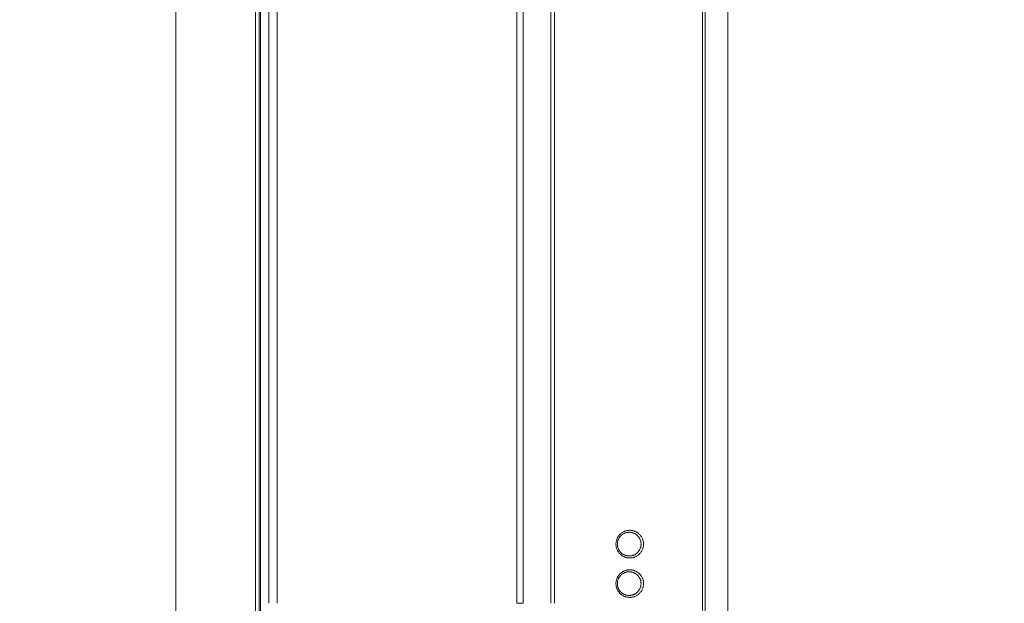
# Model space of a CAD drawing. Units: millimetres. Extents: x -73 to 594, y -140 to 499.
# Drawn here: x 264 to 285, y 118 to 130 of the extents above; entities that cross this region are included whole.
import ezdxf

# ---------------------------------------------------------------- set-up
doc = ezdxf.new("R2010")
doc.units = ezdxf.units.MM
doc.layers.add('1', color=7, linetype='Continuous', true_color=0xffffff)
doc.layers.add('102', color=7, linetype='Continuous', true_color=0xffffff)
doc.styles.add('Arial Rounded MT Bold', font='ARLRDBD.TTF')
doc.dimstyles.get("Standard").update_dxf_attribs({"dimtxt": 0.6, "dimasz": 0.18, "dimexe": 0.18, "dimexo": 0.0625, "dimgap": 0.09, "dimtad": 0, "dimtih": 1, "dimtoh": 1, "dimdec": 5, "dimlfac": 0.471035, "dimzin": 0, "dimdsep": 46, "dimlunit": 5, "dimtxsty": 'Standard', "dimcen": 0.09, "dimadec": 0, "dimazin": 0, "dimtfac": 1, "dimtdec": 5, "dimtofl": 0, "dimtmove": 0, "dimatfit": 3, "dimfxl": 1, "dimtolj": 1, "dimtzin": 0, "dimarcsym": 0})

# ---------------------------------------------------------------- blocks, each defined once
blk = doc.blocks.new('_U16')
at = {"layer": '102', "color": 7, "linetype": 'Continuous', "lineweight": 13, "transparency": 16777216}
for p, q in [((269.593, 157.334), (305.488, 157.334)), ((304.726, 154.794), (304.726, 80.709)), ((264.608, 78.169), (305.488, 78.169))]:
    blk.add_line(p, q, dxfattribs=at)
at = {"layer": '102', "color": 7, "linetype": 'Continuous', "lineweight": 70, "transparency": 16777216}
for points in [[(304.303, 154.794), (305.15, 154.794), (304.726, 157.334)], [(304.303, 80.709), (305.15, 80.709), (304.726, 78.169)]]:
    blk.add_solid(points, dxfattribs=at)
at = {"layer": 'Defpoints', "color": 0, "linetype": 'Continuous', "lineweight": 70, "transparency": 16777216}
for p in [(268.831, 157.334), (263.846, 78.169), (304.726, 78.169)]:
    blk.add_point(p, dxfattribs=at)
at = {"layer": '102', "color": 7, "linetype": 'Continuous', "lineweight": 13, "transparency": 16777216, "insert": (300.409, 115.127), "char_height": 2, "attachment_point": 1, "rotation": 90, "style": 'Arial Rounded MT Bold'}
blk.add_mtext('\\A1;\\fArial Rounded MT Bold|b0|i0;\\C7;37\\A1;{\\H0.7x;\\S13/32;}', dxfattribs=at)

msp = doc.modelspace()

# ---------------------------------------------------------------- linework, layer by layer
at = {"layer": '1', "color": 3, "linetype": 'Continuous', "lineweight": 13}
for p, q in [((278.834, 93.219), (278.834, 142.346)), ((267.168, 93.168), (267.168, 142.335)), ((278.3, 93.168), (278.3, 142.335)), ((278.359, 142.335), (278.359, 93.168)), ((278.833, 93.168), (278.833, 142.335)), ((269.311, 135.066), (269.311, 117.752)), ((268.851, 100.527), (268.851, 134.977)), ((268.93, 134.977), (268.93, 100.527)), ((268.96, 100.527), (268.96, 134.977)), ((269.134, 135.03), (269.134, 117.752)), ((269.134, 117.752), (269.134, 135.03))]:
    msp.add_line(p, q, dxfattribs=at)
msp.add_ellipse((274.343, 117.752), major_axis=(0.167, 0), ratio=0.000002, start_param=4.919549, end_param=6.283298, dxfattribs=at)
for points, knots in [([(275.096, 117.752), (275.096, 119.812), (275.096, 121.872), (275.096, 124.446), (275.096, 124.961), (275.096, 125.991), (275.096, 126.506), (275.096, 128.051), (275.096, 129.081), (275.096, 130.626), (275.096, 131.141), (275.096, 132.171), (275.096, 132.815), (275.096, 133.458), (275.096, 133.716), (275.096, 133.845), (275.096, 134.038), (275.096, 134.102), (275.096, 134.231), (275.096, 134.36), (275.096, 134.488), (275.096, 134.585), (275.096, 134.617), (275.096, 134.681), (275.094, 134.842), (275.091, 135.003), (275.084, 135.261), (275.079, 135.389), (275.07, 135.582), (275.066, 135.646), (275.059, 135.775), (275.047, 135.968), (275.031, 136.16), (274.997, 136.546), (274.968, 136.802), (274.901, 137.316), (274.862, 137.572), (274.795, 137.957), (274.772, 138.085), (274.741, 138.245), (274.731, 138.293), (274.721, 138.341), (274.715, 138.373), (274.712, 138.389), (274.695, 138.469), (274.682, 138.533), (274.613, 138.852), (274.553, 139.106), (274.422, 139.61), (274.352, 139.861), (274.201, 140.359), (274.12, 140.606), (273.992, 140.975), (273.948, 141.098), (273.879, 141.281), (273.856, 141.342), (273.81, 141.464), (273.786, 141.525), (273.666, 141.828), (273.565, 142.069), (273.459, 142.307)], [0, 0, 0, 0, 0.25, 0.25, 0.3125, 0.3125, 0.375, 0.375, 0.5, 0.5, 0.5625, 0.5625, 0.625, 0.640625, 0.640625, 0.65625, 0.65625, 0.664062, 0.664062, 0.671875, 0.679687, 0.679687, 0.683594, 0.683594, 0.6875, 0.703125, 0.703125, 0.71875, 0.71875, 0.726562, 0.726562, 0.734375, 0.75, 0.75, 0.78125, 0.78125, 0.8125, 0.8125, 0.828125, 0.828125, 0.832031, 0.833984, 0.833984, 0.835937, 0.835937, 0.84375, 0.84375, 0.875, 0.875, 0.90625, 0.90625, 0.9375, 0.9375, 0.953125, 0.953125, 0.960937, 0.960937, 0.96875, 0.96875, 1, 1, 1, 1]), ([(273.527, 142.335), (273.631, 142.099), (273.731, 141.861), (273.85, 141.561), (273.874, 141.501), (273.92, 141.381), (273.989, 141.2), (274.055, 141.018), (274.182, 140.654), (274.263, 140.409), (274.413, 139.917), (274.483, 139.67), (274.614, 139.172), (274.674, 138.921), (274.757, 138.543), (274.783, 138.417), (274.814, 138.259), (274.821, 138.227), (274.833, 138.164), (274.839, 138.132), (274.857, 138.037), (274.868, 137.973), (274.925, 137.655), (275.005, 137.145), (275.064, 136.633), (275.112, 136.119), (275.131, 135.862), (275.151, 135.475), (275.157, 135.346), (275.163, 135.153), (275.165, 135.088), (275.167, 134.991), (275.168, 134.959), (275.169, 134.894), (275.17, 134.797), (275.171, 134.7), (275.172, 134.57), (275.172, 134.441), (275.172, 134.279), (275.172, 134.182), (275.172, 134.118), (275.172, 134.085), (275.172, 133.924), (275.172, 133.794), (275.172, 133.535), (275.172, 133.406), (275.172, 132.759), (275.173, 132.242), (275.173, 131.207), (275.173, 130.689), (275.173, 129.137), (275.173, 128.102), (275.173, 126.549), (275.173, 126.032), (275.173, 124.997), (275.173, 122.409), (275.174, 119.822), (275.174, 117.752)], [0, 0, 0, 0, 0.03125, 0.03125, 0.039062, 0.039062, 0.046875, 0.0625, 0.0625, 0.09375, 0.09375, 0.125, 0.125, 0.15625, 0.15625, 0.171875, 0.171875, 0.175781, 0.175781, 0.179687, 0.179687, 0.1875, 0.1875, 0.21875, 0.25, 0.25, 0.28125, 0.28125, 0.296875, 0.296875, 0.304687, 0.304687, 0.308594, 0.308594, 0.3125, 0.320312, 0.320312, 0.328125, 0.335937, 0.339844, 0.339844, 0.34375, 0.34375, 0.359375, 0.359375, 0.375, 0.375, 0.4375, 0.4375, 0.5, 0.5, 0.625, 0.625, 0.6875, 0.6875, 0.75, 1, 1, 1, 1]), ([(274.377, 117.752), (274.377, 121.773), (274.377, 125.794), (274.377, 130.82), (274.378, 131.95), (274.377, 133.081), (274.377, 133.27), (274.377, 133.333), (274.377, 133.458), (274.377, 133.647), (274.377, 133.835), (274.377, 133.992), (274.377, 134.024), (274.377, 134.086), (274.377, 134.118), (274.377, 134.212), (274.377, 134.275), (274.377, 134.463), (274.377, 134.589), (274.375, 134.84), (274.373, 134.966), (274.366, 135.217), (274.36, 135.374), (274.352, 135.531), (274.349, 135.594), (274.347, 135.625), (274.341, 135.72), (274.338, 135.782), (274.325, 135.97), (274.315, 136.095), (274.298, 136.282), (274.292, 136.344), (274.28, 136.468), (274.273, 136.531), (274.238, 136.84), (274.206, 137.087), (274.13, 137.578), (274.087, 137.822), (273.992, 138.309), (273.94, 138.551), (273.853, 138.912), (273.823, 139.032), (273.777, 139.212), (273.761, 139.272), (273.728, 139.391), (273.712, 139.451), (273.628, 139.749), (273.483, 140.223), (273.319, 140.693), (273.144, 141.161), (273.052, 141.393), (272.955, 141.625)], [0, 0, 0, 0, 0.5, 0.5, 0.625, 0.640625, 0.640625, 0.648437, 0.648437, 0.65625, 0.671875, 0.671875, 0.675781, 0.675781, 0.679687, 0.679687, 0.6875, 0.6875, 0.703125, 0.703125, 0.71875, 0.71875, 0.734375, 0.738281, 0.738281, 0.742187, 0.742187, 0.75, 0.75, 0.765625, 0.765625, 0.773437, 0.773437, 0.78125, 0.78125, 0.8125, 0.8125, 0.84375, 0.84375, 0.875, 0.875, 0.890625, 0.890625, 0.898437, 0.898437, 0.90625, 0.90625, 0.9375, 0.96875, 0.96875, 1, 1, 1, 1]), ([(273.081, 141.689), (273.178, 141.457), (273.27, 141.223), (273.445, 140.754), (273.609, 140.283), (273.754, 139.807), (273.855, 139.448), (273.887, 139.328), (273.95, 139.088), (273.98, 138.968), (274.066, 138.605), (274.119, 138.363), (274.214, 137.875), (274.257, 137.63), (274.333, 137.138), (274.366, 136.891), (274.401, 136.58), (274.408, 136.518), (274.421, 136.393), (274.427, 136.331), (274.444, 136.144), (274.459, 135.956), (274.471, 135.767), (274.479, 135.641), (274.482, 135.578), (274.492, 135.39), (274.499, 135.201), (274.504, 135.012), (274.506, 134.886), (274.507, 134.823), (274.51, 134.634), (274.51, 134.508), (274.51, 134.319), (274.509, 134.224), (274.509, 134.13), (274.509, 134.067), (274.509, 134.035), (274.509, 133.878), (274.509, 133.752), (274.509, 133.5), (274.509, 133.374), (274.51, 133.122), (274.51, 132.996), (274.51, 131.862), (274.51, 130.854), (274.51, 125.815), (274.509, 121.784), (274.509, 117.752)], [0, 0, 0, 0, 0.03125, 0.03125, 0.0625, 0.09375, 0.09375, 0.109375, 0.109375, 0.125, 0.125, 0.15625, 0.15625, 0.1875, 0.1875, 0.21875, 0.21875, 0.226563, 0.226563, 0.234375, 0.234375, 0.25, 0.257813, 0.257813, 0.265625, 0.265625, 0.28125, 0.289063, 0.289063, 0.296875, 0.296875, 0.3125, 0.3125, 0.320313, 0.324219, 0.324219, 0.328125, 0.328125, 0.34375, 0.34375, 0.359375, 0.359375, 0.375, 0.375, 0.5, 0.5, 1, 1, 1, 1]), ([(276.471, 119.002), (276.471, 119.012), (276.472, 119.021), (276.473, 119.036), (276.474, 119.041), (276.475, 119.051), (276.476, 119.055), (276.479, 119.07), (276.484, 119.088), (276.49, 119.107), (276.496, 119.12), (276.498, 119.124), (276.502, 119.133), (276.505, 119.138), (276.512, 119.15), (276.522, 119.167), (276.533, 119.182), (276.543, 119.193), (276.546, 119.196), (276.552, 119.204), (276.556, 119.207), (276.566, 119.217), (276.573, 119.223), (276.588, 119.235), (276.603, 119.246), (276.62, 119.256), (276.63, 119.261), (276.632, 119.262), (276.637, 119.265), (276.643, 119.268), (276.649, 119.27), (276.663, 119.276), (276.68, 119.282), (276.698, 119.286), (276.712, 119.289), (276.717, 119.29), (276.724, 119.291), (276.726, 119.291), (276.731, 119.292), (276.743, 119.293), (276.764, 119.294), (276.782, 119.293), (276.801, 119.291), (276.81, 119.29), (276.822, 119.287), (276.824, 119.287), (276.829, 119.286), (276.836, 119.284), (276.842, 119.283), (276.856, 119.278), (276.873, 119.272), (276.89, 119.264), (276.903, 119.258), (276.909, 119.254), (276.915, 119.251), (276.919, 119.248), (276.921, 119.247), (276.931, 119.24), (276.947, 119.229), (276.961, 119.217), (276.974, 119.203), (276.981, 119.196), (276.989, 119.187), (276.99, 119.185), (276.993, 119.182), (276.995, 119.18), (276.999, 119.174), (277.002, 119.17), (277.01, 119.158), (277.02, 119.142), (277.028, 119.124), (277.034, 119.111), (277.037, 119.104), (277.039, 119.097), (277.041, 119.093), (277.041, 119.091), (277.045, 119.079), (277.047, 119.069), (277.05, 119.055), (277.051, 119.05), (277.053, 119.041), (277.053, 119.036), (277.055, 119.021), (277.055, 119.011), (277.055, 118.992), (277.054, 118.972), (277.051, 118.953), (277.048, 118.939), (277.047, 118.934), (277.045, 118.925), (277.043, 118.92), (277.039, 118.906), (277.033, 118.888), (277.024, 118.871), (277.017, 118.858), (277.015, 118.854), (277.01, 118.845), (277.007, 118.841), (276.999, 118.829), (276.987, 118.814), (276.974, 118.8), (276.964, 118.79), (276.961, 118.787), (276.954, 118.781), (276.95, 118.777), (276.939, 118.768), (276.931, 118.763), (276.915, 118.753), (276.899, 118.743), (276.882, 118.735), (276.871, 118.731), (276.869, 118.73), (276.864, 118.728), (276.858, 118.726), (276.851, 118.724), (276.837, 118.719), (276.819, 118.715), (276.801, 118.712), (276.787, 118.711), (276.782, 118.711), (276.773, 118.71), (276.768, 118.71), (276.754, 118.71), (276.735, 118.711), (276.717, 118.714), (276.698, 118.717), (276.689, 118.719), (276.678, 118.723), (276.676, 118.723), (276.671, 118.725), (276.669, 118.726), (276.662, 118.728), (276.658, 118.73), (276.645, 118.735), (276.628, 118.743), (276.611, 118.752), (276.6, 118.76), (276.596, 118.763), (276.588, 118.768), (276.584, 118.771), (276.573, 118.78), (276.559, 118.793), (276.539, 118.814), (276.528, 118.829), (276.519, 118.841), (276.517, 118.845), (276.512, 118.853), (276.509, 118.858), (276.502, 118.87), (276.494, 118.888), (276.487, 118.906), (276.483, 118.92), (276.481, 118.927), (276.479, 118.934), (276.478, 118.939), (276.478, 118.941), (276.475, 118.953), (276.474, 118.963), (276.472, 118.982), (276.471, 118.992), (276.471, 119.002)], [0, 0, 0, 0, 0.015625, 0.015625, 0.023438, 0.023438, 0.03125, 0.03125, 0.046875, 0.0625, 0.0625, 0.070313, 0.070313, 0.078125, 0.078125, 0.09375, 0.109375, 0.109375, 0.117188, 0.117188, 0.125, 0.125, 0.140625, 0.140625, 0.15625, 0.171875, 0.171875, 0.175781, 0.175781, 0.179688, 0.1875, 0.1875, 0.203125, 0.21875, 0.21875, 0.226563, 0.226563, 0.230469, 0.230469, 0.234375, 0.25, 0.265625, 0.265625, 0.28125, 0.28125, 0.285156, 0.285156, 0.289063, 0.296875, 0.296875, 0.3125, 0.328125, 0.328125, 0.335938, 0.339844, 0.339844, 0.34375, 0.34375, 0.359375, 0.375, 0.375, 0.390625, 0.390625, 0.394531, 0.394531, 0.398438, 0.398438, 0.40625, 0.40625, 0.421875, 0.4375, 0.4375, 0.445313, 0.449219, 0.449219, 0.453125, 0.453125, 0.46875, 0.46875, 0.476563, 0.476563, 0.484375, 0.484375, 0.5, 0.5, 0.515625, 0.53125, 0.53125, 0.539063, 0.539063, 0.546875, 0.546875, 0.5625, 0.578125, 0.578125, 0.585938, 0.585938, 0.59375, 0.59375, 0.609375, 0.625, 0.625, 0.632813, 0.632813, 0.640625, 0.640625, 0.65625, 0.65625, 0.671875, 0.6875, 0.6875, 0.691406, 0.691406, 0.695313, 0.703125, 0.703125, 0.71875, 0.734375, 0.734375, 0.742188, 0.742188, 0.75, 0.75, 0.765625, 0.78125, 0.78125, 0.796875, 0.796875, 0.800781, 0.800781, 0.804688, 0.804688, 0.8125, 0.8125, 0.828125, 0.84375, 0.84375, 0.851563, 0.851563, 0.859375, 0.859375, 0.875, 0.890625, 0.90625, 0.90625, 0.914063, 0.914063, 0.921875, 0.921875, 0.9375, 0.953125, 0.953125, 0.960938, 0.964844, 0.964844, 0.96875, 0.96875, 0.984375, 0.984375, 1, 1, 1, 1]), ([(276.502, 119.002), (276.502, 118.993), (276.503, 118.976), (276.505, 118.96), (276.508, 118.947), (276.509, 118.943), (276.511, 118.935), (276.512, 118.931), (276.516, 118.919), (276.521, 118.903), (276.529, 118.889), (276.534, 118.879), (276.535, 118.878), (276.537, 118.874), (276.538, 118.872), (276.541, 118.867), (276.543, 118.863), (276.55, 118.853), (276.56, 118.84), (276.572, 118.828), (276.583, 118.817), (276.589, 118.811), (276.602, 118.801), (276.609, 118.796), (276.622, 118.788), (276.636, 118.78), (276.651, 118.773), (276.662, 118.768), (276.666, 118.767), (276.672, 118.765), (276.673, 118.764), (276.677, 118.763), (276.687, 118.76), (276.704, 118.756), (276.728, 118.752), (276.744, 118.752), (276.756, 118.752), (276.76, 118.752), (276.768, 118.752), (276.772, 118.753), (276.784, 118.754), (276.8, 118.756), (276.815, 118.76), (276.827, 118.763), (276.832, 118.765), (276.838, 118.767), (276.842, 118.768), (276.844, 118.769), (276.853, 118.773), (276.868, 118.78), (276.881, 118.788), (276.895, 118.797), (276.901, 118.801), (276.911, 118.809), (276.914, 118.812), (276.92, 118.817), (276.923, 118.82), (276.932, 118.828), (276.943, 118.84), (276.953, 118.853), (276.96, 118.864), (276.962, 118.867), (276.966, 118.872), (276.967, 118.874), (276.969, 118.878), (276.974, 118.887), (276.982, 118.904), (276.988, 118.919), (276.992, 118.931), (276.993, 118.935), (276.995, 118.943), (276.996, 118.948), (276.998, 118.96), (277.001, 118.977), (277.002, 118.993), (277.002, 119.01), (277.001, 119.018), (277, 119.035), (276.998, 119.044), (276.995, 119.06), (276.993, 119.068), (276.99, 119.078), (276.989, 119.08), (276.988, 119.084), (276.986, 119.09), (276.983, 119.096), (276.978, 119.107), (276.971, 119.122), (276.963, 119.136), (276.956, 119.147), (276.953, 119.15), (276.948, 119.157), (276.945, 119.16), (276.938, 119.169), (276.932, 119.175), (276.92, 119.186), (276.908, 119.197), (276.895, 119.207), (276.887, 119.212), (276.885, 119.213), (276.881, 119.215), (276.876, 119.219), (276.871, 119.222), (276.86, 119.227), (276.846, 119.234), (276.831, 119.239), (276.819, 119.242), (276.815, 119.244), (276.808, 119.245), (276.804, 119.246), (276.792, 119.249), (276.776, 119.251), (276.752, 119.252), (276.736, 119.251), (276.726, 119.25), (276.724, 119.25), (276.72, 119.25), (276.718, 119.25), (276.712, 119.249), (276.708, 119.248), (276.697, 119.246), (276.681, 119.242), (276.666, 119.237), (276.655, 119.232), (276.649, 119.23), (276.644, 119.227), (276.64, 119.226), (276.638, 119.225), (276.629, 119.22), (276.615, 119.212), (276.602, 119.202), (276.59, 119.192), (276.583, 119.187), (276.575, 119.178), (276.572, 119.175), (276.566, 119.169), (276.563, 119.166), (276.555, 119.157), (276.545, 119.144), (276.537, 119.13), (276.531, 119.119), (276.529, 119.115), (276.526, 119.109), (276.525, 119.107), (276.523, 119.104), (276.519, 119.094), (276.513, 119.076), (276.509, 119.06), (276.506, 119.048), (276.505, 119.044), (276.504, 119.036), (276.503, 119.031), (276.502, 119.019), (276.502, 119.01), (276.502, 119.002)], [0, 0, 0, 0, 0.015625, 0.03125, 0.03125, 0.039063, 0.039063, 0.046875, 0.046875, 0.0625, 0.078125, 0.078125, 0.082031, 0.082031, 0.085938, 0.085938, 0.09375, 0.09375, 0.109375, 0.125, 0.125, 0.140625, 0.140625, 0.15625, 0.15625, 0.171875, 0.1875, 0.1875, 0.195313, 0.195313, 0.199219, 0.199219, 0.203125, 0.21875, 0.234375, 0.25, 0.25, 0.257813, 0.257813, 0.265625, 0.265625, 0.28125, 0.296875, 0.296875, 0.304688, 0.308594, 0.308594, 0.3125, 0.3125, 0.328125, 0.34375, 0.34375, 0.359375, 0.359375, 0.367188, 0.367188, 0.375, 0.375, 0.390625, 0.40625, 0.40625, 0.414063, 0.414063, 0.417969, 0.417969, 0.421875, 0.4375, 0.453125, 0.453125, 0.460938, 0.460938, 0.46875, 0.46875, 0.484375, 0.5, 0.5, 0.515625, 0.515625, 0.53125, 0.53125, 0.546875, 0.546875, 0.550781, 0.550781, 0.554688, 0.5625, 0.5625, 0.578125, 0.59375, 0.59375, 0.601563, 0.601563, 0.609375, 0.609375, 0.625, 0.625, 0.640625, 0.65625, 0.65625, 0.660156, 0.660156, 0.664063, 0.671875, 0.671875, 0.6875, 0.703125, 0.703125, 0.710938, 0.710938, 0.71875, 0.71875, 0.734375, 0.75, 0.765625, 0.765625, 0.769531, 0.769531, 0.773438, 0.773438, 0.78125, 0.78125, 0.796875, 0.8125, 0.8125, 0.820313, 0.824219, 0.824219, 0.828125, 0.828125, 0.84375, 0.859375, 0.859375, 0.875, 0.875, 0.882813, 0.882813, 0.890625, 0.890625, 0.90625, 0.921875, 0.921875, 0.929688, 0.929688, 0.933594, 0.933594, 0.9375, 0.953125, 0.96875, 0.96875, 0.976563, 0.976563, 0.984375, 0.984375, 1, 1, 1, 1]), ([(276.471, 118.168), (276.471, 118.178), (276.472, 118.188), (276.473, 118.203), (276.474, 118.208), (276.475, 118.217), (276.476, 118.222), (276.479, 118.236), (276.484, 118.255), (276.49, 118.273), (276.496, 118.287), (276.498, 118.291), (276.502, 118.3), (276.505, 118.304), (276.512, 118.317), (276.522, 118.333), (276.533, 118.349), (276.543, 118.36), (276.546, 118.363), (276.552, 118.37), (276.556, 118.374), (276.566, 118.384), (276.573, 118.39), (276.588, 118.402), (276.603, 118.413), (276.62, 118.423), (276.63, 118.428), (276.632, 118.429), (276.637, 118.431), (276.643, 118.434), (276.649, 118.437), (276.663, 118.442), (276.68, 118.449), (276.698, 118.453), (276.712, 118.456), (276.717, 118.456), (276.724, 118.457), (276.726, 118.458), (276.731, 118.458), (276.743, 118.46), (276.764, 118.461), (276.782, 118.46), (276.801, 118.458), (276.81, 118.456), (276.822, 118.454), (276.824, 118.454), (276.829, 118.453), (276.836, 118.451), (276.842, 118.449), (276.856, 118.445), (276.873, 118.439), (276.89, 118.431), (276.903, 118.425), (276.909, 118.421), (276.915, 118.417), (276.919, 118.415), (276.921, 118.414), (276.931, 118.407), (276.947, 118.396), (276.961, 118.383), (276.974, 118.37), (276.981, 118.363), (276.989, 118.354), (276.99, 118.352), (276.993, 118.348), (276.995, 118.346), (276.999, 118.341), (277.002, 118.337), (277.01, 118.325), (277.02, 118.308), (277.028, 118.291), (277.034, 118.278), (277.037, 118.271), (277.039, 118.264), (277.041, 118.26), (277.041, 118.257), (277.045, 118.246), (277.047, 118.236), (277.05, 118.222), (277.051, 118.217), (277.053, 118.207), (277.053, 118.202), (277.055, 118.188), (277.055, 118.178), (277.055, 118.158), (277.054, 118.139), (277.051, 118.12), (277.048, 118.106), (277.047, 118.101), (277.045, 118.091), (277.043, 118.087), (277.039, 118.073), (277.033, 118.055), (277.024, 118.037), (277.017, 118.024), (277.015, 118.02), (277.01, 118.012), (277.007, 118.008), (276.999, 117.996), (276.987, 117.981), (276.974, 117.967), (276.964, 117.957), (276.961, 117.954), (276.954, 117.947), (276.95, 117.944), (276.939, 117.935), (276.931, 117.93), (276.915, 117.919), (276.899, 117.91), (276.882, 117.902), (276.871, 117.897), (276.869, 117.896), (276.864, 117.895), (276.858, 117.892), (276.851, 117.89), (276.837, 117.886), (276.819, 117.882), (276.801, 117.879), (276.787, 117.878), (276.782, 117.877), (276.773, 117.877), (276.768, 117.877), (276.754, 117.877), (276.735, 117.878), (276.717, 117.88), (276.698, 117.884), (276.689, 117.886), (276.678, 117.889), (276.676, 117.89), (276.671, 117.892), (276.669, 117.892), (276.662, 117.895), (276.658, 117.896), (276.645, 117.902), (276.628, 117.91), (276.611, 117.919), (276.6, 117.927), (276.596, 117.929), (276.588, 117.935), (276.584, 117.938), (276.573, 117.947), (276.559, 117.96), (276.539, 117.981), (276.528, 117.996), (276.519, 118.008), (276.517, 118.012), (276.512, 118.02), (276.509, 118.024), (276.502, 118.037), (276.494, 118.054), (276.487, 118.072), (276.483, 118.086), (276.481, 118.093), (276.479, 118.1), (276.478, 118.105), (276.478, 118.108), (276.475, 118.12), (276.474, 118.129), (276.472, 118.149), (276.471, 118.159), (276.471, 118.168)], [0, 0, 0, 0, 0.015625, 0.015625, 0.023437, 0.023437, 0.03125, 0.03125, 0.046875, 0.0625, 0.0625, 0.070312, 0.070312, 0.078125, 0.078125, 0.09375, 0.109375, 0.109375, 0.117187, 0.117187, 0.125, 0.125, 0.140625, 0.140625, 0.15625, 0.171875, 0.171875, 0.175781, 0.175781, 0.179687, 0.1875, 0.1875, 0.203125, 0.21875, 0.21875, 0.226562, 0.226562, 0.230469, 0.230469, 0.234375, 0.25, 0.265625, 0.265625, 0.28125, 0.28125, 0.285156, 0.285156, 0.289062, 0.296875, 0.296875, 0.3125, 0.328125, 0.328125, 0.335937, 0.339844, 0.339844, 0.34375, 0.34375, 0.359375, 0.375, 0.375, 0.390625, 0.390625, 0.394531, 0.394531, 0.398437, 0.398437, 0.40625, 0.40625, 0.421875, 0.4375, 0.4375, 0.445312, 0.449219, 0.449219, 0.453125, 0.453125, 0.46875, 0.46875, 0.476562, 0.476562, 0.484375, 0.484375, 0.5, 0.5, 0.515625, 0.53125, 0.53125, 0.539062, 0.539062, 0.546875, 0.546875, 0.5625, 0.578125, 0.578125, 0.585937, 0.585937, 0.59375, 0.59375, 0.609375, 0.625, 0.625, 0.632812, 0.632812, 0.640625, 0.640625, 0.65625, 0.65625, 0.671875, 0.6875, 0.6875, 0.691406, 0.691406, 0.695312, 0.703125, 0.703125, 0.71875, 0.734375, 0.734375, 0.742187, 0.742187, 0.75, 0.75, 0.765625, 0.78125, 0.78125, 0.796875, 0.796875, 0.800781, 0.800781, 0.804687, 0.804687, 0.8125, 0.8125, 0.828125, 0.84375, 0.84375, 0.851562, 0.851562, 0.859375, 0.859375, 0.875, 0.890625, 0.90625, 0.90625, 0.914062, 0.914062, 0.921875, 0.921875, 0.9375, 0.953125, 0.953125, 0.960937, 0.964844, 0.964844, 0.96875, 0.96875, 0.984375, 0.984375, 1, 1, 1, 1]), ([(276.502, 118.168), (276.502, 118.16), (276.503, 118.143), (276.505, 118.126), (276.508, 118.114), (276.509, 118.11), (276.511, 118.102), (276.512, 118.098), (276.516, 118.086), (276.521, 118.07), (276.529, 118.055), (276.534, 118.046), (276.535, 118.044), (276.537, 118.041), (276.538, 118.039), (276.541, 118.034), (276.543, 118.03), (276.55, 118.02), (276.56, 118.007), (276.572, 117.995), (276.583, 117.983), (276.589, 117.978), (276.602, 117.968), (276.609, 117.963), (276.622, 117.954), (276.636, 117.946), (276.651, 117.939), (276.662, 117.935), (276.666, 117.934), (276.672, 117.932), (276.673, 117.931), (276.677, 117.93), (276.687, 117.927), (276.704, 117.923), (276.728, 117.919), (276.744, 117.918), (276.756, 117.918), (276.76, 117.919), (276.768, 117.919), (276.772, 117.919), (276.784, 117.92), (276.8, 117.923), (276.815, 117.926), (276.827, 117.93), (276.832, 117.932), (276.838, 117.934), (276.842, 117.935), (276.844, 117.936), (276.853, 117.94), (276.868, 117.946), (276.881, 117.955), (276.895, 117.963), (276.901, 117.968), (276.911, 117.976), (276.914, 117.978), (276.92, 117.984), (276.923, 117.987), (276.932, 117.995), (276.943, 118.007), (276.953, 118.02), (276.96, 118.03), (276.962, 118.034), (276.966, 118.039), (276.967, 118.041), (276.969, 118.044), (276.974, 118.054), (276.982, 118.07), (276.988, 118.086), (276.992, 118.098), (276.993, 118.102), (276.995, 118.11), (276.996, 118.114), (276.998, 118.127), (277.001, 118.143), (277.002, 118.16), (277.002, 118.177), (277.001, 118.185), (277, 118.202), (276.998, 118.21), (276.995, 118.227), (276.993, 118.235), (276.99, 118.245), (276.989, 118.247), (276.988, 118.251), (276.986, 118.257), (276.983, 118.263), (276.978, 118.274), (276.971, 118.289), (276.963, 118.303), (276.956, 118.313), (276.953, 118.317), (276.948, 118.323), (276.945, 118.326), (276.938, 118.336), (276.932, 118.342), (276.92, 118.353), (276.908, 118.364), (276.895, 118.373), (276.887, 118.379), (276.885, 118.38), (276.881, 118.382), (276.876, 118.385), (276.871, 118.388), (276.86, 118.394), (276.846, 118.4), (276.831, 118.406), (276.819, 118.409), (276.815, 118.41), (276.808, 118.412), (276.804, 118.413), (276.792, 118.415), (276.776, 118.418), (276.752, 118.419), (276.736, 118.418), (276.726, 118.417), (276.724, 118.417), (276.72, 118.416), (276.718, 118.416), (276.712, 118.415), (276.708, 118.415), (276.697, 118.412), (276.681, 118.409), (276.666, 118.403), (276.655, 118.399), (276.649, 118.397), (276.644, 118.394), (276.64, 118.392), (276.638, 118.391), (276.629, 118.387), (276.615, 118.378), (276.602, 118.369), (276.59, 118.359), (276.583, 118.353), (276.575, 118.345), (276.572, 118.342), (276.566, 118.336), (276.563, 118.333), (276.555, 118.323), (276.545, 118.31), (276.537, 118.296), (276.531, 118.285), (276.529, 118.282), (276.526, 118.276), (276.525, 118.274), (276.523, 118.27), (276.519, 118.261), (276.513, 118.243), (276.509, 118.227), (276.506, 118.215), (276.505, 118.211), (276.504, 118.202), (276.503, 118.198), (276.502, 118.185), (276.502, 118.177), (276.502, 118.168)], [0, 0, 0, 0, 0.015625, 0.03125, 0.03125, 0.039063, 0.039063, 0.046875, 0.046875, 0.0625, 0.078125, 0.078125, 0.082031, 0.082031, 0.085938, 0.085938, 0.09375, 0.09375, 0.109375, 0.125, 0.125, 0.140625, 0.140625, 0.15625, 0.15625, 0.171875, 0.1875, 0.1875, 0.195313, 0.195313, 0.199219, 0.199219, 0.203125, 0.21875, 0.234375, 0.25, 0.25, 0.257813, 0.257813, 0.265625, 0.265625, 0.28125, 0.296875, 0.296875, 0.304688, 0.308594, 0.308594, 0.3125, 0.3125, 0.328125, 0.34375, 0.34375, 0.359375, 0.359375, 0.367188, 0.367188, 0.375, 0.375, 0.390625, 0.40625, 0.40625, 0.414063, 0.414063, 0.417969, 0.417969, 0.421875, 0.4375, 0.453125, 0.453125, 0.460938, 0.460938, 0.46875, 0.46875, 0.484375, 0.5, 0.5, 0.515625, 0.515625, 0.53125, 0.53125, 0.546875, 0.546875, 0.550781, 0.550781, 0.554688, 0.5625, 0.5625, 0.578125, 0.59375, 0.59375, 0.601563, 0.601563, 0.609375, 0.609375, 0.625, 0.625, 0.640625, 0.65625, 0.65625, 0.660156, 0.660156, 0.664063, 0.671875, 0.671875, 0.6875, 0.703125, 0.703125, 0.710938, 0.710938, 0.71875, 0.71875, 0.734375, 0.75, 0.765625, 0.765625, 0.769531, 0.769531, 0.773438, 0.773438, 0.78125, 0.78125, 0.796875, 0.8125, 0.8125, 0.820313, 0.824219, 0.824219, 0.828125, 0.828125, 0.84375, 0.859375, 0.859375, 0.875, 0.875, 0.882813, 0.882813, 0.890625, 0.890625, 0.90625, 0.921875, 0.921875, 0.929688, 0.929688, 0.933594, 0.933594, 0.9375, 0.953125, 0.96875, 0.96875, 0.976563, 0.976563, 0.984375, 0.984375, 1, 1, 1, 1])]:
    msp.add_open_spline(points, degree=3, knots=knots, dxfattribs=at)
for points in [[(274.377, 117.752), (274.377, 117.752), (274.377, 117.752), (274.377, 117.752)], [(274.509, 117.752), (274.509, 117.752), (274.509, 117.752), (274.509, 117.752)]]:
    msp.add_open_spline(points, degree=3, dxfattribs=at)

# ---------------------------------------------------------------- dimensions: what is measured, and where the dimension line sits
at = {"layer": '102', "color": 7, "linetype": 'Continuous', "lineweight": 13}
dim = msp.add_linear_dim(base=(304.726, 78.169), p1=(268.831, 157.334), p2=(263.846, 78.169), angle=90, text='\\fArial Rounded MT Bold|b0|i0;\\C7;37\\A1;{\\H0.7x;\\S13/32;}', dimstyle='Standard', override={"dimtxt": 2, "dimasz": 2.54, "dimexe": 0.762, "dimexo": 0.762, "dimgap": 1, "dimtad": 1, "dimtih": 0, "dimtoh": 0, "dimdec": 2, "dimlfac": 1, "dimzin": 8, "dimdsep": 46, "dimlunit": 2, "dimpost": '', "dimtxsty": 'Arial Rounded MT Bold', "dimsah": 1, "dimse1": 0, "dimse2": 0, "dimsd1": 0, "dimsd2": 0, "dimclrd": 7, "dimclre": 7, "dimclrt": 7, "dimtol": 0, "dimtm": -0.1, "dimtfac": 0.635, "dimtdec": 2, "dimtofl": 1, "dimtmove": 0, "dimtzin": 8, "dimlwd": 13, "dimlwe": 13}, dxfattribs=at)
dim.commit()
dim.dimension.update_dxf_attribs({"geometry": '_U16', "text_midpoint": (304.726, 117.752), "dimtype": 160})

doc.saveas('drawing.dxf')
